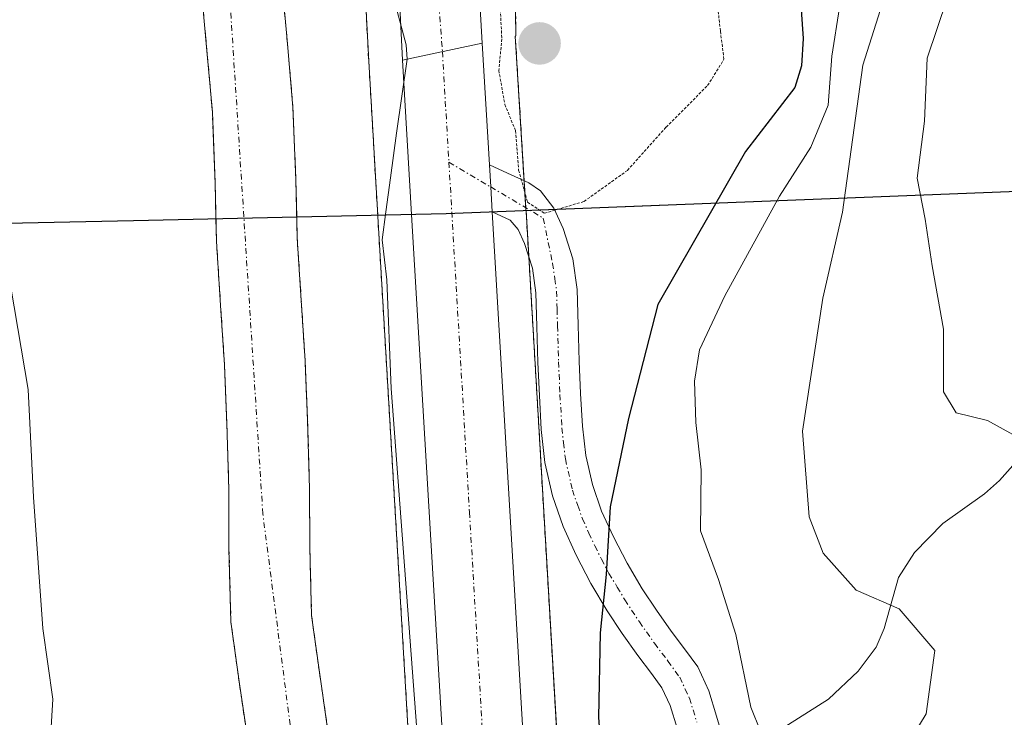
# Model space of a CAD drawing. Units: metres. Extents: x 579719 to 583121, y 4768225 to 4770579.
# Drawn here: x 580423 to 580510, y 4769357 to 4769419 of the extents above; entities that cross this region are included whole.
import ezdxf

# ---------------------------------------------------------------- set-up
doc = ezdxf.new("R2010")
doc.units = ezdxf.units.M
doc.header["$MEASUREMENT"] = 0
for name, pattern in [('TRAZO_Y_PUNTO', [1, 0.5, -0.25, 0, -0.25]), ('TRAZOS', [0.75, 0.5, -0.25]), ('TRAZOS2', [0.375, 0.25, -0.125])]:
    doc.linetypes.add(name, pattern=pattern)
for name, color, linetype, lineweight in [('Arbolado forestal', 92, 'TRAZOS', 0), ('Arbolado forestal CxS', 92, 'Continuous', 0), ('Camino', 19, 'Continuous', 0), ('Camino Cxs', 19, 'Continuous', 0), ('Camino eje', 39, 'TRAZO_Y_PUNTO', 13), ('Carretera de calzada única', 19, 'Continuous', 13), ('Carretera de calzada única Cxs', 19, 'Continuous', 13), ('Carretera de calzada única eje', 19, 'TRAZO_Y_PUNTO', 0), ('Carátula', 7, 'Continuous', 5), ('Comarca', 2, 'Continuous', 13), ('Comarca CxS', 133, 'Continuous', 0), ('Comunidad autónoma', 142, 'Continuous', 30), ('Comunidad Autónoma CxS', 142, 'Continuous', 0), ('Corriente natural Cxs', 5, 'Continuous', 13), ('Corriente natural eje', 5, 'TRAZO_Y_PUNTO', 0), ('Corriente natural lineal', 142, 'Continuous', 13), ('Corriente natural superficial', 5, 'Continuous', 13), ('Curva de nivel maestra', 36, 'Continuous', 30), ('Curva de nivel normal', 36, 'Continuous', 0), ('Curva de nivel normal depresión', 36, 'TRAZOS2', 0), ('Entidad de ámbito territorial', 19, 'Continuous', 0), ('Entidad de ámbito territorial CxS', 92, 'Continuous', 0), ('Municipio', 9, 'Continuous', 13), ('Municipio CxS', 142, 'Continuous', 0), ('Núcleo urbano', 19, 'Continuous', 0), ('Núcleo urbano CxS', 19, 'Continuous', 0), ('Provincia', 19, 'Continuous', 0), ('Provincia CxS', 1, 'Continuous', 0), ('Punto de cota en terreno', 7, 'Continuous', 0), ('Suelo desnudo', 252, 'Continuous', 0), ('Suelo desnudo CxS', 43, 'Continuous', 0)]:
    doc.layers.add(name, color=color, linetype=linetype, lineweight=lineweight)

# ---------------------------------------------------------------- blocks, each defined once
blk = doc.blocks.new('*U154')
at = {"layer": 'Arbolado forestal CxS', "color": 92, "linetype": 'Continuous', "lineweight": 0}
for points in [[(580450.22, 4769356.29, 167.177), (580449.49, 4769361.27, 167.186), (580448.8, 4769366.31, 167.052), (580448.64, 4769372.31, 167.045), (580448.62, 4769377.54, 167.854), (580448.45, 4769383.59, 167.322), (580448.22, 4769388.88, 167.306), (580447.89, 4769394.23, 167.39), (580447.52, 4769399.76, 167.347), (580447.48, 4769401.623, 167.413), (580447.41, 4769404.9, 167.523), (580447.15, 4769411.36, 167.397), (580446.66, 4769416.98, 167.295), (580446.15, 4769422.5, 167.342)], [(580452.07, 4769449.09, 169.99), (580453.892, 4769414.902, 169.068), (580454.515, 4769404.235, 169.435), (580454.659, 4769401.782, 169.408), (580454.665, 4769401.674, 169.408), (580457.926, 4769346.432, 169.547), (580460.414, 4769309.053, 168.99), (580460.881, 4769296.832, 167.688), (580462.75, 4769206.16, 169.717)], [(580439.01, 4769421.96, 166.72), (580439.53, 4769416.34, 166.787), (580440.01, 4769410.91, 166.852), (580440.25, 4769404.68, 167.047), (580440.324, 4769401.464, 167.108), (580440.37, 4769399.45, 167.132), (580440.74, 4769393.77, 167.089), (580441.08, 4769388.51, 167.15), (580441.29, 4769383.33, 167.345), (580441.47, 4769377.43, 167.31), (580441.48, 4769372.2, 167.161), (580441.65, 4769365.73, 167.092), (580442.4, 4769360.26, 167.116), (580443.14, 4769355.27, 167.077)]]:
    blk.add_polyline3d(points, dxfattribs=at)
blk = doc.blocks.new('*U156')
at = {"layer": 'Núcleo urbano CxS', "color": 19, "linetype": 'Continuous', "lineweight": 0}
for points in [[(580428.106, 4769130.142, 169.014), (580428.635, 4769138.609, 168.658), (580432.73, 4769155.86, 169.275), (580433.2, 4769158.71, 169.439), (580434.4, 4769162.81, 169.982), (580438.49, 4769169.06, 169.985), (580442.57, 4769175.32, 168.868), (580444.6, 4769178.08, 168.925), (580446.72, 4769180.77, 168.858), (580448.63, 4769183.08, 169.086), (580450.22, 4769185.57, 169.234), (580462.735, 4769186.828, 170.008), (580462.745, 4769200.224, 169.942), (580462.75, 4769206.16, 169.717), (580460.881, 4769296.832, 167.688), (580460.414, 4769309.053, 168.99), (580457.926, 4769346.432, 169.547), (580454.665, 4769401.674, 169.408), (580454.659, 4769401.782, 169.408), (580454.515, 4769404.235, 169.435), (580453.892, 4769414.902, 169.068), (580452.07, 4769449.09, 169.99)], [(580466.357, 4769454.911, 170.984), (580466.908, 4769417.673, 168.867), (580466.849, 4769417.66, 168.882), (580467.795, 4769402.246, 170.106), (580467.798, 4769402.196, 170.107), (580471.044, 4769347.258, 171.11), (580471.515, 4769340.164, 170.667), (580473.21, 4769314.654, 172.088), (580473.533, 4769309.779, 172.317), (580473.538, 4769309.696, 172.319), (580473.624, 4769307.462, 172.219), (580474.019, 4769297.219, 171.304), (580475.889, 4769206.322, 170.873), (580475.89, 4769206.259, 170.87), (580475.878, 4769192.672, 170.655), (580475.878, 4769192.672, 170.655), (580475.874, 4769188.149, 170.322), (580481.46, 4769188.71, 171.94), (580486.55, 4769155.74, 172.84), (580485.53, 4769136.55, 173.791), (580480.53, 4769112.61, 173.958)]]:
    blk.add_polyline3d(points, dxfattribs=at)
blk = doc.blocks.new('5PATER')
at = {"layer": 'Carátula', "linetype": 'Continuous', "lineweight": 5}
h = blk.add_hatch(color=250, dxfattribs=at)
edge = h.paths.add_edge_path()
edge.add_ellipse((0.002, 0.008), major_axis=(-1.326, -1.344), ratio=0.999422, start_angle=0, end_angle=360)

msp = doc.modelspace()

# ---------------------------------------------------------------- linework, layer by layer
at = {"layer": 'Arbolado forestal', "color": 92, "linetype": 'TRAZOS', "lineweight": 0}
for points in [[(580467.798, 4769402.196, 170.107), (580467.795, 4769402.246, 170.106), (580467.783, 4769402.434, 170.101), (580467.636, 4769404.832, 169.991), (580466.849, 4769417.66, 168.882), (580466.908, 4769417.672, 168.867), (580466.55, 4769441.863, 170.264), (580466.358, 4769454.911, 170.984), (580463.712, 4769481.898, 171.719), (580463.159, 4769484.034, 171.669), (580455.774, 4769512.59, 172.636), (580445.72, 4769534.286, 172.101), (580443.551, 4769537.644, 172.455), (580433.442, 4769553.297, 172.366), (580429.316, 4769559.686, 173.436), (580421.06, 4769567.745, 172.459), (580420.39, 4769568.399, 172.461), (580407.091, 4769581.382, 173.819), (580380.595, 4769598.009, 174.298)], [(580362.086, 4769594.085, 171.697), (580364.28, 4769592.807, 171.55), (580387.511, 4769579.265, 171.172), (580409.737, 4769562.861, 171.092), (580429.845, 4769539.049, 169.898), (580443.074, 4769515.236, 169.03), (580448.366, 4769486.132, 168.727), (580452.07, 4769449.09, 169.99), (580453.892, 4769414.902, 169.068), (580454.515, 4769404.235, 169.435), (580454.659, 4769401.782, 169.408), (580454.665, 4769401.674, 169.407), (580457.926, 4769346.432, 169.547), (580460.414, 4769309.053, 168.99), (580460.505, 4769306.658, 168.851), (580460.881, 4769296.832, 167.688), (580462.75, 4769206.16, 169.717), (580462.745, 4769200.224, 169.942), (580462.735, 4769186.828, 170.008), (580450.22, 4769185.57, 169.234)], [(580450.22, 4769356.29, 167.177), (580449.49, 4769361.27, 167.186), (580448.8, 4769366.31, 167.052), (580448.64, 4769372.31, 167.045), (580448.62, 4769377.54, 167.854), (580448.45, 4769383.59, 167.322), (580448.22, 4769388.88, 167.306), (580447.89, 4769394.23, 167.39), (580447.52, 4769399.76, 167.347), (580447.48, 4769401.623, 167.413), (580447.41, 4769404.9, 167.523), (580447.15, 4769411.36, 167.397), (580446.66, 4769416.98, 167.295), (580446.15, 4769422.5, 167.342)], [(580443.14, 4769355.27, 167.077), (580442.4, 4769360.26, 167.116), (580441.65, 4769365.73, 167.092), (580441.48, 4769372.2, 167.161), (580441.47, 4769377.43, 167.31), (580441.29, 4769383.33, 167.345), (580441.08, 4769388.51, 167.15), (580440.74, 4769393.77, 167.089), (580440.37, 4769399.45, 167.132), (580440.324, 4769401.464, 167.108), (580440.25, 4769404.68, 167.047), (580440.01, 4769410.91, 166.852), (580439.53, 4769416.34, 166.787), (580439.01, 4769421.96, 166.72)], [(580581.941, 4769409.976, 216.243), (580571.771, 4769406.256, 214.572), (580470.304, 4769402.294, 170.029), (580468.158, 4769402.21, 170.097), (580467.798, 4769402.196, 170.107)], [(580471.515, 4769340.164, 170.666), (580471.044, 4769347.258, 171.11), (580470.97, 4769348.513, 171.427), (580468.04, 4769398.103, 170.241), (580467.798, 4769402.196, 170.107)]]:
    msp.add_polyline3d(points, dxfattribs=at)
at = {"layer": 'Arbolado forestal CxS', "color": 92, "linetype": 'Continuous', "lineweight": 0}
for points in [[(580631.191, 4769436.094, 226.184), (580584.371, 4769410.865, 216.345), (580581.941, 4769409.976, 216.243), (580571.771, 4769406.256, 214.572), (580467.798, 4769402.196, 170.107), (580467.795, 4769402.246, 170.106), (580466.849, 4769417.66, 168.882), (580466.908, 4769417.673, 168.867), (580466.357, 4769454.911, 170.984)], [(580665.427, 4769220.565, 231.558), (580605.297, 4769206.043, 213.315), (580598.655, 4769210.646, 211.97), (580587.827, 4769246.723, 212.586), (580574.293, 4769300.839, 211.998), (580574.474, 4769333.94, 213.638), (580574.085, 4769357.431, 213.047), (580573.695, 4769380.922, 208.463), (580567.885, 4769386.711, 207.651), (580561.821, 4769392.753, 206.801), (580543.775, 4769386.439, 201.156), (580532.947, 4769372.911, 199.252), (580517.608, 4769353.971, 193.3), (580496.854, 4769334.129, 185.847), (580478.808, 4769345.854, 178.149), (580471.515, 4769340.164, 170.667), (580471.044, 4769347.258, 171.11), (580467.798, 4769402.196, 170.107), (580571.771, 4769406.256, 214.572), (580581.941, 4769409.976, 216.243), (580593.022, 4769399.733, 213.041), (580606.602, 4769387.181, 221.024), (580620.721, 4769377.889, 230.985), (580646.836, 4769372.605, 244.624)]]:
    msp.add_polyline3d(points, dxfattribs=at)
at = {"layer": 'Camino', "color": 19, "linetype": 'Continuous', "lineweight": 0}
for points in [[(580464.799, 4769402.084, 170.239), (580464.67, 4769404.29, 170.223), (580464.55, 4769406.25, 170.183)], [(580464.55, 4769406.25, 170.183), (580466.17, 4769405.51, 170.074), (580468.05, 4769404.64, 169.973), (580469.08, 4769403.94, 169.96), (580470.25, 4769402.41, 170.021), (580471.09, 4769400.6, 170.163), (580471.94, 4769397.92, 170.57), (580472.34, 4769395.2, 171.111), (580472.42, 4769392.03, 171.509), (580472.51, 4769388.85, 171.749), (580472.64, 4769385.97, 172.289), (580472.8, 4769383.09, 172.894), (580473.1, 4769380.48, 173.539), (580473.68, 4769377.92, 174.115), (580474.5, 4769375.55, 174.377), (580475.54, 4769373.27, 175.044), (580476.75, 4769370.93, 176.084), (580478.1, 4769368.68, 176.868), (580479.36, 4769366.78, 177.588), (580480.66, 4769364.92, 178.122), (580481.85, 4769363.36, 178.448), (580483.01, 4769361.76, 178.724), (580483.99, 4769359.64, 178.907), (580484.69, 4769357.38, 179.035), (580485.33, 4769355.19, 179.14)], [(580481.18, 4769356.32, 178.21), (580480.56, 4769358.33, 177.961), (580479.83, 4769359.9, 177.85), (580478.91, 4769361.17, 177.704), (580477.7, 4769362.76, 177.519), (580476.33, 4769364.72, 176.856), (580475, 4769366.72, 175.283), (580473.55, 4769369.15, 173.953), (580472.24, 4769371.66, 172.808), (580471.1, 4769374.19, 172.13), (580470.15, 4769376.92, 172.171), (580469.48, 4769379.87, 171.854), (580469.15, 4769382.78, 171.371), (580468.98, 4769385.79, 171.021), (580468.85, 4769388.72, 170.737), (580468.76, 4769391.93, 170.622), (580468.68, 4769394.89, 170.475), (580468.36, 4769397.1, 170.311), (580467.67, 4769399.26, 170.189), (580467.1, 4769400.5, 170.153), (580466.385, 4769401.345, 170.153), (580464.799, 4769402.084, 170.239)]]:
    msp.add_polyline3d(points, dxfattribs=at)
at = {"layer": 'Camino Cxs', "color": 19, "linetype": 'Continuous', "lineweight": 0}
msp.add_polyline3d([(580481.18, 4769356.32, 178.21), (580480.56, 4769358.33, 177.961), (580479.83, 4769359.9, 177.85), (580478.91, 4769361.17, 177.704), (580477.7, 4769362.76, 177.519), (580476.33, 4769364.72, 176.856), (580475, 4769366.72, 175.283), (580473.55, 4769369.15, 173.953), (580472.24, 4769371.66, 172.808), (580471.1, 4769374.19, 172.13), (580470.15, 4769376.92, 172.171), (580469.48, 4769379.87, 171.854), (580469.15, 4769382.78, 171.371), (580468.98, 4769385.79, 171.021), (580468.85, 4769388.72, 170.737), (580468.76, 4769391.93, 170.622), (580468.68, 4769394.89, 170.475), (580468.36, 4769397.1, 170.311), (580467.67, 4769399.26, 170.189), (580467.1, 4769400.5, 170.153), (580466.385, 4769401.345, 170.153), (580464.799, 4769402.084, 170.239), (580464.799, 4769402.084, 170.239), (580464.67, 4769404.29, 170.223), (580464.55, 4769406.25, 170.183), (580466.17, 4769405.51, 170.074), (580468.05, 4769404.64, 169.973), (580469.08, 4769403.94, 169.96), (580470.25, 4769402.41, 170.021), (580471.09, 4769400.6, 170.163), (580471.94, 4769397.92, 170.57), (580472.34, 4769395.2, 171.111), (580472.42, 4769392.03, 171.509), (580472.51, 4769388.85, 171.749), (580472.64, 4769385.97, 172.289), (580472.8, 4769383.09, 172.894), (580473.1, 4769380.48, 173.539), (580473.68, 4769377.92, 174.115), (580474.5, 4769375.55, 174.377), (580475.54, 4769373.27, 175.044), (580476.75, 4769370.93, 176.084), (580478.1, 4769368.68, 176.868), (580479.36, 4769366.78, 177.588), (580480.66, 4769364.92, 178.122), (580481.85, 4769363.36, 178.448), (580483.01, 4769361.76, 178.724), (580483.99, 4769359.64, 178.907), (580484.69, 4769357.38, 179.035), (580485.33, 4769355.19, 179.14)], dxfattribs=at)
at = {"layer": 'Camino eje', "color": 39, "linetype": 'TRAZO_Y_PUNTO', "lineweight": 13}
msp.add_polyline3d([(580460.965, 4769406.471, 170.433), (580464.67, 4769404.29, 170.223), (580469.323, 4769401.516, 170.104), (580470.15, 4769397.51, 170.426), (580470.35, 4769396.15, 170.597), (580470.51, 4769395.045, 170.749), (580470.55, 4769393.46, 170.944), (580470.59, 4769391.98, 171.012), (580470.68, 4769388.785, 171.162), (580470.81, 4769385.88, 171.598), (580470.975, 4769382.935, 172.124), (580471.125, 4769381.63, 172.434), (580471.29, 4769380.175, 172.798), (580471.915, 4769377.42, 173.216), (580472.39, 4769376.055, 173.213), (580472.8, 4769374.87, 173.271), (580473.37, 4769373.605, 173.489), (580473.89, 4769372.465, 173.932), (580474.495, 4769371.295, 174.464), (580475.15, 4769370.04, 175.046), (580475.875, 4769368.825, 175.683), (580476.55, 4769367.7, 176.372), (580477.845, 4769365.75, 177.213), (580479.18, 4769363.84, 177.828), (580480.38, 4769362.265, 178.065), (580481.42, 4769360.83, 178.234), (580481.91, 4769359.77, 178.328), (580482.275, 4769358.985, 178.399), (580482.935, 4769356.85, 178.612)], dxfattribs=at)
at = {"layer": 'Carretera de calzada única', "color": 19, "linetype": 'Continuous', "lineweight": 13}
for points in [[(580460.02, 4769485.51, 171.169), (580463.92, 4769417.03, 169.73)], [(580456.86, 4769415.53, 170.328), (580455.33, 4769446.55, 170.457)], [(580456.86, 4769415.53, 170.328), (580463.92, 4769417.03, 169.73)], [(580456.86, 4769415.53, 170.328), (580463.92, 4769417.03, 169.73)], [(580463.92, 4769417.03, 169.73), (580464.55, 4769406.25, 170.183)], [(580465.59, 4769122.48, 170.954), (580465.49, 4769138.19, 170.656), (580465.4, 4769151.41, 170.348), (580465.34, 4769159.65, 170.126), (580465.3, 4769164.58, 170.11), (580465.73, 4769181.08, 170.05), (580465.75, 4769206.19, 169.979), (580463.88, 4769296.92, 168.697), (580463.41, 4769309.21, 169.43), (580460.92, 4769346.62, 169.958), (580457.66, 4769401.85, 170.213), (580456.86, 4769415.53, 170.328)], [(580464.799, 4769402.084, 170.239), (580464.67, 4769404.29, 170.223), (580464.55, 4769406.25, 170.183)], [(580464.799, 4769402.084, 170.239), (580468.05, 4769347.07, 170.365), (580470.54, 4769309.58, 169.684), (580471.02, 4769297.13, 169.735), (580472.89, 4769206.26, 170.317), (580472.87, 4769183.6, 170.079)]]:
    msp.add_polyline3d(points, dxfattribs=at)
at = {"layer": 'Carretera de calzada única Cxs', "color": 19, "linetype": 'Continuous', "lineweight": 13}
for points in [[(580460.02, 4769485.51, 171.169), (580463.92, 4769417.03, 169.73), (580463.92, 4769417.03, 169.73), (580456.86, 4769415.53, 170.328), (580455.33, 4769446.55, 170.457)], [(580465.75, 4769206.19, 169.979), (580463.88, 4769296.92, 168.697), (580463.41, 4769309.21, 169.43), (580460.92, 4769346.62, 169.958), (580457.66, 4769401.85, 170.213), (580456.86, 4769415.53, 170.328), (580463.92, 4769417.03, 169.73), (580464.55, 4769406.25, 170.183), (580464.55, 4769406.25, 170.183), (580464.67, 4769404.29, 170.223), (580464.799, 4769402.084, 170.239), (580468.05, 4769347.07, 170.365), (580470.54, 4769309.58, 169.684), (580471.02, 4769297.13, 169.735), (580472.89, 4769206.26, 170.317)]]:
    msp.add_polyline3d(points, dxfattribs=at)
at = {"layer": 'Carretera de calzada única eje', "color": 19, "linetype": 'TRAZO_Y_PUNTO', "lineweight": 0}
for points in [[(580369.09, 4769595.72, 172.201), (580384.23, 4769588.88, 172.139), (580408.49, 4769574.2, 172.141), (580431.46, 4769550.49, 171.806), (580445.91, 4769524.73, 171.497), (580454.95, 4769490.71, 171.146), (580460.39, 4769416.28, 170.474)], [(580460.39, 4769416.28, 170.474), (580460.965, 4769406.471, 170.433)], [(580460.965, 4769406.471, 170.433), (580462.79, 4769375.45, 170.251), (580464.48, 4769346.84, 170.017), (580465.73, 4769328.14, 169.824), (580466.97, 4769309.39, 169.763), (580467.22, 4769303.17, 169.737), (580467.45, 4769297.02, 169.728), (580468.38, 4769251.66, 169.89), (580469.32, 4769206.22, 170.053), (580469.3, 4769181.5, 170.068)]]:
    msp.add_polyline3d(points, dxfattribs=at)
at = {"layer": 'Comarca', "color": 2, "linetype": 'Continuous', "lineweight": 13}
msp.add_polyline3d([(580041.895, 4768881.263, 430.5), (580409.802, 4769395.239, 177.94), (580413.853, 4769400.898, 174.106), (580417.522, 4769400.979, 171.642), (580433.026, 4769401.323, 167.555), (580447.512, 4769401.644, 167.419), (580456.721, 4769401.848, 170.162), (580460.719, 4769401.937, 170.379), (580466.046, 4769402.145, 170.169), (580571.766, 4769406.276, 214.581), (580584.365, 4769410.886, 216.359), (580611.325, 4769425.414, 219.537)], dxfattribs=at)
at = {"layer": 'Comarca CxS', "color": 133, "linetype": 'Continuous', "lineweight": 0}
msp.add_polyline3d([(580041.895, 4768881.263, 430.5), (580409.802, 4769395.239, 177.94), (580413.853, 4769400.898, 174.106), (580417.522, 4769400.979, 171.642), (580433.026, 4769401.323, 167.555), (580447.512, 4769401.644, 167.419), (580456.721, 4769401.848, 170.162), (580460.719, 4769401.937, 170.379), (580466.046, 4769402.145, 170.169), (580571.766, 4769406.276, 214.581), (580584.365, 4769410.886, 216.359), (580611.325, 4769425.414, 219.537)], dxfattribs=at)
msp.add_polyline3d([(580041.895, 4768881.263, 430.5), (580409.802, 4769395.239, 177.94), (580413.853, 4769400.898, 174.106), (580417.522, 4769400.979, 171.642), (580433.026, 4769401.323, 167.555), (580447.512, 4769401.644, 167.419), (580456.721, 4769401.848, 170.162), (580460.719, 4769401.937, 170.379), (580466.046, 4769402.145, 170.169), (580571.766, 4769406.276, 214.581), (580584.365, 4769410.886, 216.359), (580611.325, 4769425.414, 219.537)], dxfattribs=at)
at = {"layer": 'Comunidad autónoma', "color": 142, "linetype": 'Continuous', "lineweight": 30}
msp.add_polyline3d([(580041.895, 4768881.263, 430.5), (580409.802, 4769395.239, 177.94), (580413.853, 4769400.898, 174.106), (580417.522, 4769400.979, 171.642), (580433.026, 4769401.323, 167.555), (580447.512, 4769401.644, 167.419), (580456.721, 4769401.848, 170.162), (580460.719, 4769401.937, 170.379), (580466.046, 4769402.145, 170.169), (580571.766, 4769406.276, 214.581), (580584.365, 4769410.886, 216.359), (580611.325, 4769425.414, 219.537)], dxfattribs=at)
at = {"layer": 'Comunidad Autónoma CxS', "color": 142, "linetype": 'Continuous', "lineweight": 0}
msp.add_polyline3d([(580041.895, 4768881.263, 430.5), (580409.802, 4769395.239, 177.94), (580413.853, 4769400.898, 174.106), (580417.522, 4769400.979, 171.642), (580433.026, 4769401.323, 167.555), (580447.512, 4769401.644, 167.419), (580456.721, 4769401.848, 170.162), (580460.719, 4769401.937, 170.379), (580466.046, 4769402.145, 170.169), (580571.766, 4769406.276, 214.581), (580584.365, 4769410.886, 216.359), (580611.325, 4769425.414, 219.537)], dxfattribs=at)
msp.add_polyline3d([(580041.895, 4768881.263, 430.5), (580409.802, 4769395.239, 177.94), (580413.853, 4769400.898, 174.106), (580417.522, 4769400.979, 171.642), (580433.026, 4769401.323, 167.555), (580447.512, 4769401.644, 167.419), (580456.721, 4769401.848, 170.162), (580460.719, 4769401.937, 170.379), (580466.046, 4769402.145, 170.169), (580571.766, 4769406.276, 214.581), (580584.365, 4769410.886, 216.359), (580611.325, 4769425.414, 219.537)], dxfattribs=at)
at = {"layer": 'Corriente natural Cxs', "color": 5, "linetype": 'Continuous', "lineweight": 13}
for points in [[(580446.15, 4769422.5, 167.342), (580446.66, 4769416.98, 167.295), (580447.15, 4769411.36, 167.397), (580447.41, 4769404.9, 167.523), (580447.52, 4769399.76, 167.347), (580447.89, 4769394.23, 167.39), (580448.22, 4769388.88, 167.306), (580448.45, 4769383.59, 167.322), (580448.62, 4769377.54, 167.854), (580448.64, 4769372.31, 167.045), (580448.8, 4769366.31, 167.052), (580449.49, 4769361.27, 167.186), (580450.22, 4769356.29, 167.177)], [(580443.14, 4769355.27, 167.077), (580442.4, 4769360.26, 167.116), (580441.65, 4769365.73, 167.092), (580441.48, 4769372.2, 167.161), (580441.47, 4769377.43, 167.31), (580441.29, 4769383.33, 167.345), (580441.08, 4769388.51, 167.15), (580440.74, 4769393.77, 167.089), (580440.37, 4769399.45, 167.132), (580440.25, 4769404.68, 167.047), (580440.01, 4769410.91, 166.852), (580439.53, 4769416.34, 166.787), (580439.01, 4769421.96, 166.72)]]:
    msp.add_polyline3d(points, dxfattribs=at)
at = {"layer": 'Corriente natural eje', "color": 5, "linetype": 'TRAZO_Y_PUNTO', "lineweight": 0}
msp.add_polyline3d([(580452.687, 4769298.389, 167.47), (580451.13, 4769323.88, 166.959), (580444.48, 4769375.3, 167.259), (580439.71, 4769449.87, 166.268), (580439.741, 4769472.399, 166.557), (580438.089, 4769490.882, 166.148), (580435.056, 4769504.029, 166.56), (580432.077, 4769514.169, 166.417), (580429.034, 4769521.445, 166.651), (580424.045, 4769529.502, 165.981), (580414.482, 4769540.362, 166.641), (580404.957, 4769550.02, 166.158), (580394.97, 4769558.46, 166.204), (580376.911, 4769570.525, 166.142), (580359.09, 4769579.3, 165.909), (580349.527, 4769582.299, 165.697), (580339.79, 4769583.68, 165.974), (580323.862, 4769585.209, 165.787), (580307.326, 4769584.548, 166.805), (580293.194, 4769580.474, 165.733), (580290.594, 4769580.623, 165.817)], dxfattribs=at)
at = {"layer": 'Corriente natural lineal', "color": 142, "linetype": 'Continuous', "lineweight": 13}
msp.add_polyline3d([(580510.925, 4769379.598, 189.355), (580509.74, 4769378.27, 188.997), (580508.419, 4769377.081, 188.915), (580504.747, 4769374.448, 188.198), (580502.221, 4769371.883, 187.156), (580500.806, 4769369.659, 186.09), (580499.543, 4769365.159, 183.874), (580498.823, 4769363.507, 183.009), (580497.232, 4769361.356, 182.397), (580494.594, 4769358.885, 181.328), (580489.29, 4769355.515, 179.966), (580487.744, 4769354.819, 179.601), (580486.879, 4769354.621, 179.418), (580485.489, 4769354.574, 179.154)], dxfattribs=at)
at = {"layer": 'Corriente natural superficial', "color": 5, "linetype": 'Continuous', "lineweight": 13}
for points in [[(580446.15, 4769422.5, 167.342), (580446.66, 4769416.98, 167.295), (580447.15, 4769411.36, 167.397), (580447.41, 4769404.9, 167.523), (580447.52, 4769399.76, 167.347), (580447.89, 4769394.23, 167.39), (580448.22, 4769388.88, 167.306), (580448.45, 4769383.59, 167.322), (580448.62, 4769377.54, 167.854), (580448.64, 4769372.31, 167.045), (580448.8, 4769366.31, 167.052), (580449.49, 4769361.27, 167.186), (580450.22, 4769356.29, 167.177)], [(580443.14, 4769355.27, 167.077), (580442.4, 4769360.26, 167.116), (580441.65, 4769365.73, 167.092), (580441.48, 4769372.2, 167.161), (580441.47, 4769377.43, 167.31), (580441.29, 4769383.33, 167.345), (580441.08, 4769388.51, 167.15), (580440.74, 4769393.77, 167.089), (580440.37, 4769399.45, 167.132), (580440.25, 4769404.68, 167.047), (580440.01, 4769410.91, 166.852), (580439.53, 4769416.34, 166.787), (580439.01, 4769421.96, 166.72)]]:
    msp.add_polyline3d(points, dxfattribs=at)
at = {"layer": 'Curva de nivel maestra', "color": 36, "linetype": 'Continuous', "lineweight": 30}
msp.add_polyline3d([(580491.97, 4769423.01, 175), (580492.36, 4769417.45, 175), (580492.21, 4769415.03, 175), (580491.62, 4769413.09, 175), (580487.26, 4769407.42, 175), (580479.48, 4769393.87, 175), (580476.88, 4769383.75, 175), (580475.25, 4769375.93, 175), (580474.9, 4769369.93, 175), (580474.37, 4769364.77, 175), (580474.21, 4769357.26, 175), (580474.67, 4769351.15, 175), (580473.86, 4769344.47, 175), (580474.4, 4769339.2, 175), (580474.28, 4769333.9, 175), (580474.64, 4769329.26, 175), (580475.23, 4769313.59, 175), (580477.68, 4769297.39, 175), (580478.73, 4769282.36, 175), (580478.57, 4769274.92, 175), (580478.88, 4769264.26, 175), (580477.94, 4769243.21, 175), (580478.38, 4769233.28, 175)], dxfattribs=at)
at = {"layer": 'Curva de nivel normal', "color": 36, "linetype": 'Continuous', "lineweight": 0}
for points in [[(580506.85, 4769426.17, 190), (580503.33, 4769415.69, 190), (580503.12, 4769410.13, 190), (580502.47, 4769405.06, 190), (580503.18, 4769401.44, 190), (580503.78, 4769397.3, 190), (580504.78, 4769391.68, 190), (580504.8, 4769386.12, 190), (580505.92, 4769384.26, 190), (580508.7, 4769383.6, 190), (580510.94, 4769382.35, 190)], [(580500.76, 4769424.88, 185), (580497.64, 4769415.09, 185), (580495.83, 4769402.06, 185), (580494.1, 4769394.42, 185), (580492.31, 4769382.65, 185), (580492.9, 4769375.06, 185), (580494.12, 4769371.82, 185), (580497.06, 4769368.54, 185), (580500.87, 4769366.9, 185), (580504.01, 4769363.19, 185), (580503.25, 4769357.58, 185), (580499.61, 4769351.59, 185), (580496.7, 4769344.92, 185), (580495.19, 4769334.92, 185), (580495.02, 4769323.03, 185), (580495.24, 4769315.56, 185), (580494.57, 4769304.56, 185), (580494.66, 4769282.31, 185), (580493.16, 4769255.76, 185), (580491.44, 4769241.9, 185), (580490.9, 4769226.73, 185)], [(580472.64, 4769236.25, 170), (580473.24, 4769255.72, 170), (580473.04, 4769282.36, 170), (580469.66, 4769333.52, 170), (580468.76, 4769342.05, 170), (580467.37, 4769345.28, 170), (580464.36, 4769343.5, 170), (580460.84, 4769341.56, 170), (580459.79, 4769341.84, 170), (580459.38, 4769343.05, 170), (580458.79, 4769347.12, 170), (580455.86, 4769386.43, 170), (580455.46, 4769396.06, 170), (580455.05, 4769399.6, 170), (580455.38, 4769402.07, 170), (580455.79, 4769405.08, 170), (580456.32, 4769409.05, 170), (580457.28, 4769415.62, 170), (580457.19, 4769416.87, 170), (580455.69, 4769422.45, 170)], [(580489.42, 4769353.93, 180), (580487.72, 4769358.19, 180), (580486.39, 4769364.63, 180), (580484.85, 4769369.49, 180), (580483.27, 4769373.81, 180), (580483.31, 4769379.2, 180), (580482.86, 4769383.41, 180), (580482.74, 4769387.08, 180), (580483.17, 4769389.85, 180), (580485.42, 4769394.64, 180), (580490.26, 4769403.47, 180), (580493.03, 4769407.8, 180), (580494.57, 4769411.54, 180), (580494.9, 4769415.89, 180), (580495.57, 4769420.19, 180)], [(580422.16, 4769395.41, 170), (580423.68, 4769386.33, 170), (580424.15, 4769376.78, 170), (580424.98, 4769365.14, 170), (580425.88, 4769358.88, 170), (580425.56, 4769353.44, 170), (580424.1, 4769343.94, 170), (580423.81, 4769335.34, 170), (580423.16, 4769329.43, 170), (580422.87, 4769323.85, 170), (580423.55, 4769319.21, 170), (580426.03, 4769313.63, 170), (580425.7, 4769306.94, 170), (580425.81, 4769298.37, 170), (580426.05, 4769292.38, 170), (580429.01, 4769283.51, 170), (580430.64, 4769279.97, 170), (580431.1, 4769276.76, 170), (580432.59, 4769268.91, 170), (580434.88, 4769254.21, 170), (580436.61, 4769247.25, 170), (580439.28, 4769239.58, 170)]]:
    msp.add_polyline3d(points, dxfattribs=at)
at = {"layer": 'Curva de nivel normal depresión', "color": 36, "linetype": 'TRAZOS2', "lineweight": 0}
for points in [[(580464.83, 4769433.12, 170), (580465.66, 4769417.41, 170)], [(580465.66, 4769417.41, 170), (580465.39, 4769414.62, 170), (580465.92, 4769411.6, 170), (580466.87, 4769409.27, 170), (580467.14, 4769405.77, 170), (580467.94, 4769402.93, 170), (580469.44, 4769401.95, 170), (580472.94, 4769403, 170), (580476.78, 4769405.75, 170), (580480.21, 4769409.59, 170), (580483.89, 4769413.27, 170), (580485.34, 4769415.6, 170), (580485.02, 4769418.12, 170), (580484.66, 4769421.45, 170)]]:
    msp.add_polyline3d(points, dxfattribs=at)
at = {"layer": 'Entidad de ámbito territorial', "color": 19, "linetype": 'Continuous', "lineweight": 0}
msp.add_polyline3d([(580041.895, 4768881.263, 430.5), (580409.802, 4769395.239, 177.94), (580413.853, 4769400.898, 174.106), (580417.522, 4769400.979, 171.642), (580433.026, 4769401.323, 167.555), (580447.512, 4769401.644, 167.419), (580456.721, 4769401.848, 170.162), (580460.719, 4769401.937, 170.379), (580466.046, 4769402.145, 170.169), (580571.766, 4769406.276, 214.581), (580584.365, 4769410.886, 216.359), (580611.325, 4769425.414, 219.537)], dxfattribs=at)
at = {"layer": 'Entidad de ámbito territorial CxS', "color": 92, "linetype": 'Continuous', "lineweight": 0}
msp.add_polyline3d([(580041.895, 4768881.263, 430.5), (580409.802, 4769395.239, 177.94), (580413.853, 4769400.898, 174.106), (580417.522, 4769400.979, 171.642), (580433.026, 4769401.323, 167.555), (580447.512, 4769401.644, 167.419), (580456.721, 4769401.848, 170.162), (580460.719, 4769401.937, 170.379), (580466.046, 4769402.145, 170.169), (580571.766, 4769406.276, 214.581), (580584.365, 4769410.886, 216.359), (580611.325, 4769425.414, 219.537)], dxfattribs=at)
msp.add_polyline3d([(580041.895, 4768881.263, 430.5), (580409.802, 4769395.239, 177.94), (580413.853, 4769400.898, 174.106), (580417.522, 4769400.979, 171.642), (580433.026, 4769401.323, 167.555), (580447.512, 4769401.644, 167.419), (580456.721, 4769401.848, 170.162), (580460.719, 4769401.937, 170.379), (580466.046, 4769402.145, 170.169), (580571.766, 4769406.276, 214.581), (580584.365, 4769410.886, 216.359), (580611.325, 4769425.414, 219.537)], dxfattribs=at)
at = {"layer": 'Municipio', "color": 9, "linetype": 'Continuous', "lineweight": 13}
msp.add_polyline3d([(580041.895, 4768881.263, 430.5), (580409.802, 4769395.239, 177.94), (580413.853, 4769400.898, 174.106), (580417.522, 4769400.979, 171.642), (580433.026, 4769401.323, 167.555), (580447.512, 4769401.644, 167.419), (580456.721, 4769401.848, 170.162), (580460.719, 4769401.937, 170.379), (580466.046, 4769402.145, 170.169), (580571.766, 4769406.276, 214.581), (580584.365, 4769410.886, 216.359), (580611.325, 4769425.414, 219.537)], dxfattribs=at)
at = {"layer": 'Municipio CxS', "color": 142, "linetype": 'Continuous', "lineweight": 0}
msp.add_polyline3d([(580041.895, 4768881.263, 430.5), (580409.802, 4769395.239, 177.94), (580413.853, 4769400.898, 174.106), (580417.522, 4769400.979, 171.642), (580433.026, 4769401.323, 167.555), (580447.512, 4769401.644, 167.419), (580456.721, 4769401.848, 170.162), (580460.719, 4769401.937, 170.379), (580466.046, 4769402.145, 170.169), (580571.766, 4769406.276, 214.581), (580584.365, 4769410.886, 216.359), (580611.325, 4769425.414, 219.537)], dxfattribs=at)
msp.add_polyline3d([(580041.895, 4768881.263, 430.5), (580409.802, 4769395.239, 177.94), (580413.853, 4769400.898, 174.106), (580417.522, 4769400.979, 171.642), (580433.026, 4769401.323, 167.555), (580447.512, 4769401.644, 167.419), (580456.721, 4769401.848, 170.162), (580460.719, 4769401.937, 170.379), (580466.046, 4769402.145, 170.169), (580571.766, 4769406.276, 214.581), (580584.365, 4769410.886, 216.359), (580611.325, 4769425.414, 219.537)], dxfattribs=at)
at = {"layer": 'Núcleo urbano', "color": 19, "linetype": 'Continuous', "lineweight": 0}
for points in [[(580467.798, 4769402.196, 170.107), (580467.795, 4769402.246, 170.106), (580467.783, 4769402.434, 170.101), (580467.636, 4769404.832, 169.991), (580466.849, 4769417.66, 168.882), (580466.908, 4769417.672, 168.867), (580466.55, 4769441.863, 170.264), (580466.358, 4769454.911, 170.984), (580463.712, 4769481.898, 171.719), (580463.159, 4769484.034, 171.669), (580455.774, 4769512.59, 172.636), (580445.72, 4769534.286, 172.101), (580443.551, 4769537.644, 172.455), (580433.442, 4769553.297, 172.366), (580429.316, 4769559.686, 173.436), (580421.06, 4769567.745, 172.459), (580420.39, 4769568.399, 172.461), (580407.091, 4769581.382, 173.819), (580380.595, 4769598.009, 174.298)], [(580362.086, 4769594.085, 171.697), (580364.28, 4769592.807, 171.55), (580387.511, 4769579.265, 171.172), (580409.737, 4769562.861, 171.092), (580429.845, 4769539.049, 169.898), (580443.074, 4769515.236, 169.03), (580448.366, 4769486.132, 168.727), (580452.07, 4769449.09, 169.99), (580453.892, 4769414.902, 169.068), (580454.515, 4769404.235, 169.435), (580454.659, 4769401.782, 169.408), (580454.665, 4769401.674, 169.407), (580457.926, 4769346.432, 169.547), (580460.414, 4769309.053, 168.99), (580460.505, 4769306.658, 168.851), (580460.881, 4769296.832, 167.688), (580462.75, 4769206.16, 169.717), (580462.745, 4769200.224, 169.942), (580462.735, 4769186.828, 170.008), (580450.22, 4769185.57, 169.234)], [(580471.515, 4769340.164, 170.666), (580471.044, 4769347.258, 171.11), (580470.97, 4769348.513, 171.427), (580468.04, 4769398.103, 170.241), (580467.798, 4769402.196, 170.107)]]:
    msp.add_polyline3d(points, dxfattribs=at)
at = {"layer": 'Provincia', "color": 19, "linetype": 'Continuous', "lineweight": 0}
msp.add_polyline3d([(580041.895, 4768881.263, 430.5), (580409.802, 4769395.239, 177.94), (580413.853, 4769400.898, 174.106), (580417.522, 4769400.979, 171.642), (580433.026, 4769401.323, 167.555), (580447.512, 4769401.644, 167.419), (580456.721, 4769401.848, 170.162), (580460.719, 4769401.937, 170.379), (580466.046, 4769402.145, 170.169), (580571.766, 4769406.276, 214.581), (580584.365, 4769410.886, 216.359), (580611.325, 4769425.414, 219.537)], dxfattribs=at)
at = {"layer": 'Provincia CxS', "color": 1, "linetype": 'Continuous', "lineweight": 0}
msp.add_polyline3d([(580041.895, 4768881.263, 430.5), (580409.802, 4769395.239, 177.94), (580413.853, 4769400.898, 174.106), (580417.522, 4769400.979, 171.642), (580433.026, 4769401.323, 167.555), (580447.512, 4769401.644, 167.419), (580456.721, 4769401.848, 170.162), (580460.719, 4769401.937, 170.379), (580466.046, 4769402.145, 170.169), (580571.766, 4769406.276, 214.581), (580584.365, 4769410.886, 216.359), (580611.325, 4769425.414, 219.537)], dxfattribs=at)
msp.add_polyline3d([(580041.895, 4768881.263, 430.5), (580409.802, 4769395.239, 177.94), (580413.853, 4769400.898, 174.106), (580417.522, 4769400.979, 171.642), (580433.026, 4769401.323, 167.555), (580447.512, 4769401.644, 167.419), (580456.721, 4769401.848, 170.162), (580460.719, 4769401.937, 170.379), (580466.046, 4769402.145, 170.169), (580571.766, 4769406.276, 214.581), (580584.365, 4769410.886, 216.359), (580611.325, 4769425.414, 219.537)], dxfattribs=at)
at = {"layer": 'Suelo desnudo', "color": 252, "linetype": 'Continuous', "lineweight": 0}
for points in [[(580450.22, 4769356.29, 167.177), (580449.49, 4769361.27, 167.186), (580448.8, 4769366.31, 167.052), (580448.64, 4769372.31, 167.045), (580448.62, 4769377.54, 167.854), (580448.45, 4769383.59, 167.322), (580448.22, 4769388.88, 167.306), (580447.89, 4769394.23, 167.39), (580447.52, 4769399.76, 167.347), (580447.48, 4769401.623, 167.413), (580447.41, 4769404.9, 167.523), (580447.15, 4769411.36, 167.397), (580446.66, 4769416.98, 167.295), (580446.15, 4769422.5, 167.342)], [(580443.14, 4769355.27, 167.077), (580442.4, 4769360.26, 167.116), (580441.65, 4769365.73, 167.092), (580441.48, 4769372.2, 167.161), (580441.47, 4769377.43, 167.31), (580441.29, 4769383.33, 167.345), (580441.08, 4769388.51, 167.15), (580440.74, 4769393.77, 167.089), (580440.37, 4769399.45, 167.132), (580440.324, 4769401.464, 167.108), (580440.25, 4769404.68, 167.047), (580440.01, 4769410.91, 166.852), (580439.53, 4769416.34, 166.787), (580439.01, 4769421.96, 166.72)]]:
    msp.add_polyline3d(points, dxfattribs=at)
at = {"layer": 'Suelo desnudo CxS', "color": 43, "linetype": 'Continuous', "lineweight": 0}
for points in [[(580446.15, 4769422.5, 167.342), (580446.66, 4769416.98, 167.295), (580447.15, 4769411.36, 167.397), (580447.41, 4769404.9, 167.523), (580447.48, 4769401.623, 167.413), (580447.52, 4769399.76, 167.347), (580447.89, 4769394.23, 167.39), (580448.22, 4769388.88, 167.306), (580448.45, 4769383.59, 167.322), (580448.62, 4769377.54, 167.854), (580448.64, 4769372.31, 167.045), (580448.8, 4769366.31, 167.052), (580449.49, 4769361.27, 167.186), (580450.22, 4769356.29, 167.177)], [(580443.14, 4769355.27, 167.077), (580442.4, 4769360.26, 167.116), (580441.65, 4769365.73, 167.092), (580441.48, 4769372.2, 167.161), (580441.47, 4769377.43, 167.31), (580441.29, 4769383.33, 167.345), (580441.08, 4769388.51, 167.15), (580440.74, 4769393.77, 167.089), (580440.37, 4769399.45, 167.132), (580440.324, 4769401.464, 167.108), (580440.25, 4769404.68, 167.047), (580440.01, 4769410.91, 166.852), (580439.53, 4769416.34, 166.787), (580439.01, 4769421.96, 166.72)]]:
    msp.add_polyline3d(points, dxfattribs=at)

# ---------------------------------------------------------------- block references
at = {"layer": 'Arbolado forestal CxS', "color": 92, "linetype": 'Continuous', "lineweight": 0}
msp.add_blockref('*U154', (0, 0), dxfattribs=at)
at = {"layer": 'Núcleo urbano CxS', "color": 19, "linetype": 'Continuous', "lineweight": 0}
msp.add_blockref('*U156', (0, 0), dxfattribs=at)
at = {"layer": 'Punto de cota en terreno', "linetype": 'Continuous', "lineweight": 0}
msp.add_blockref('5PATER', (580469, 4769417, 167.26), dxfattribs=at)

doc.saveas('drawing.dxf')
